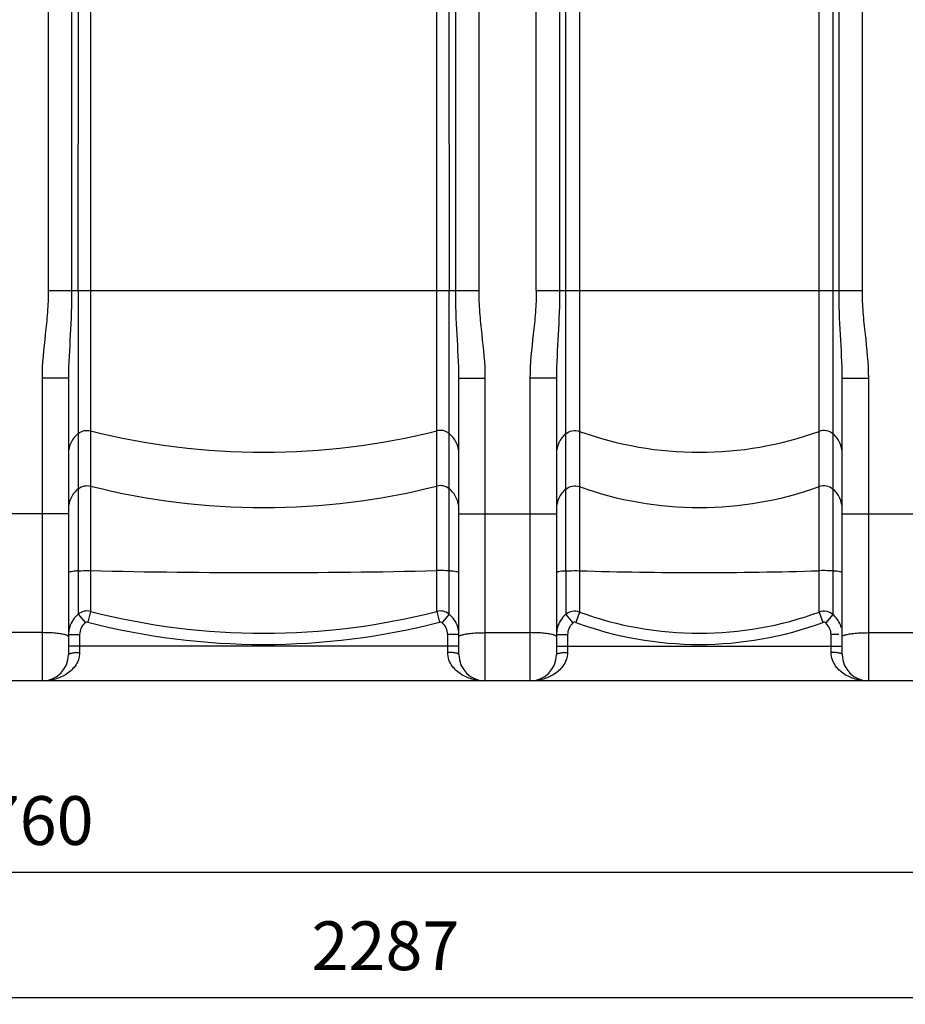
# Model space of a CAD drawing. Units: millimetres. Extents: x -2111 to 3532, y -395 to 3176.
# Drawn here: x -161 to 474, y 1045 to 1752 of the extents above; entities that cross this region are included whole.
import ezdxf

# ---------------------------------------------------------------- set-up
doc = ezdxf.new("R2010")
doc.units = ezdxf.units.MM
doc.header["$LTSCALE"] = 46.255
doc.header["$PDMODE"] = 3
doc.header["$PDSIZE"] = 0.3125
doc.layers.get('0').update_dxf_attribs({"linetype": 'CONTINUOUS'})
doc.layers.get('Defpoints').update_dxf_attribs({"linetype": 'CONTINUOUS'})
doc.layers.add('AM_5', color=3, linetype='CONTINUOUS', lineweight=25)
doc.styles.get("Standard").update_dxf_attribs({"font": 'txt', "width": 0.7})
doc.dimstyles.new('AM_DIN$0', dxfattribs={"dimtxt": 3.5, "dimasz": 2.5, "dimexe": 1, "dimexo": 1, "dimgap": 1.5, "dimtad": 1, "dimdsep": 46, "dimtxsty": 'STANDARD', "dimcen": 0, "dimclrd": 256, "dimclre": 256, "dimclrt": 2, "dimadec": 0, "dimazin": 2, "dimtp": 0.1, "dimtm": 0.1, "dimtfac": 0.71, "dimtdec": 3, "dimtmove": 0, "dimatfit": 3, "dimfxl": 1, "dimlwd": -1, "dimlwe": -1, "dimarcsym": 0})

# ---------------------------------------------------------------- blocks, each defined once
blk = doc.blocks.new('*D14')
at = {"layer": 'AM_5', "ltscale": 10, "transparency": 16777216}
for p, q in [((1245.88, 1308.3), (1245.88, 1048.92)), ((-1040.84, 1228.85), (-1040.84, 1048.92)), ((-1010.84, 1049.92), (1215.88, 1049.92))]:
    blk.add_line(p, q, dxfattribs=at)
for points in [[(-1010.84, 1054.92), (-1010.84, 1044.92), (-1040.84, 1049.92)], [(1215.88, 1054.92), (1215.88, 1044.92), (1245.88, 1049.92)]]:
    blk.add_solid(points, dxfattribs=at)
at = {"layer": 'Defpoints', "color": 0, "ltscale": 10, "transparency": 16777216}
for p in [(1245.88, 1309.3), (-1040.84, 1229.85), (1245.88, 1049.92)]:
    blk.add_point(p, dxfattribs=at)
at = {"layer": 'AM_5', "color": 2, "ltscale": 10, "transparency": 16777216, "insert": (101.52, 1082.42), "char_height": 35, "attachment_point": 5}
blk.add_mtext('2287', dxfattribs=at)
blk = doc.blocks.new('*D16')
at = {"layer": 'AM_5', "ltscale": 10, "transparency": 16777216}
for p, q in [((719.16, 1275.35), (719.16, 1138.78)), ((-1040.84, 1247.03), (-1040.84, 1138.78)), ((-1010.84, 1139.78), (689.16, 1139.78))]:
    blk.add_line(p, q, dxfattribs=at)
for points in [[(-1010.84, 1144.78), (-1010.84, 1134.78), (-1040.84, 1139.78)], [(689.16, 1144.78), (689.16, 1134.78), (719.16, 1139.78)]]:
    blk.add_solid(points, dxfattribs=at)
at = {"layer": 'Defpoints', "color": 0, "ltscale": 10, "transparency": 16777216}
for p in [(719.16, 1276.35), (-1040.84, 1248.03), (719.16, 1139.78)]:
    blk.add_point(p, dxfattribs=at)
at = {"layer": 'AM_5', "color": 2, "ltscale": 10, "transparency": 16777216, "insert": (-160.84, 1172.28), "char_height": 35, "attachment_point": 5}
blk.add_mtext('1760', dxfattribs=at)

msp = doc.modelspace()

# ---------------------------------------------------------------- linework, layer by layer
at = {"color": 9, "linetype": 'Continuous'}
for p, q in [((-140.304, 2538.774), (-140.304, 1557.353)), ((168.629, 1557.353), (168.629, 2532.321)), ((209.696, 1557.353), (209.696, 2320.118)), ((443.629, 1557.353), (443.629, 2320.118)), ((-123.57, 2095.889), (-123.57, 1557.353)), ((151.896, 1557.353), (151.893, 2095.888)), ((226.43, 2095.833), (226.43, 1557.353)), ((230.805, 1355.976), (230.805, 2095.369)), ((422.521, 2095.369), (422.521, 1324.703)), ((426.896, 1557.353), (426.897, 2095.833)), ((-110.031, 1800.339), (-110.031, 1326.93)), ((138.357, 1356.171), (138.357, 1800.339)), ((240.746, 1799.906), (240.746, 1356.132)), ((412.58, 1356.132), (412.58, 1799.906)), ((-140.304, 1557.353), (168.629, 1557.353)), ((-118.824, 1557.353), (-118.824, 1356.003)), ((147.149, 1325.013), (147.149, 1557.353)), ((209.696, 1557.353), (443.629, 1557.353)), ((-125.837, 1494.425), (-144.837, 1494.425)), ((-144.837, 1494.425), (-144.837, 1277.029)), ((154.163, 1494.425), (173.163, 1494.425)), ((173.163, 1277.029), (173.163, 1494.425)), ((224.163, 1494.425), (205.163, 1494.425)), ((205.163, 1494.425), (205.163, 1277.029)), ((429.163, 1494.425), (448.163, 1494.425)), ((448.163, 1277.029), (448.163, 1494.425)), ((-125.837, 1396.867), (-195.837, 1396.867)), ((154.163, 1396.867), (224.163, 1396.867)), ((429.163, 1396.867), (499.163, 1396.867)), ((-118.824, 1356.003), (-118.824, 1325.012)), ((138.356, 1326.93), (138.357, 1356.171)), ((230.805, 1355.976), (230.805, 1324.702)), ((240.746, 1356.132), (240.746, 1326.488)), ((412.58, 1326.488), (412.58, 1356.132)), ((-118.824, 1325.013), (-113.777, 1318.856)), ((-110.031, 1326.93), (-112.018, 1319.244)), ((138.357, 1326.93), (140.344, 1319.244)), ((147.149, 1325.013), (142.102, 1318.856)), ((230.805, 1324.703), (236.008, 1318.675)), ((240.746, 1326.488), (237.997, 1319.037)), ((412.58, 1326.488), (415.329, 1319.037)), ((422.521, 1324.703), (417.317, 1318.675)), ((-144.837, 1311.675), (-176.837, 1311.675)), ((-125.837, 1310.264), (-117.837, 1310.264)), ((-117.837, 1310.264), (-117.837, 1297.483)), ((154.163, 1310.264), (146.163, 1310.264)), ((146.163, 1297.483), (146.163, 1310.264)), ((173.163, 1311.675), (205.163, 1311.675)), ((224.163, 1310.264), (232.163, 1310.264)), ((232.163, 1310.264), (232.163, 1297.483)), ((426.82, 1310.264), (421.163, 1310.264)), ((421.163, 1297.483), (421.163, 1310.264)), ((448.163, 1311.675), (480.163, 1311.675)), ((154.163, 1302.029), (-125.837, 1302.029)), ((224.163, 1302.029), (429.163, 1302.029))]:
    msp.add_line(p, q, dxfattribs=at)
at = {"color": 7, "linetype": 'Continuous'}
for p, q in [((-118.824, 1557.353), (-118.763, 1821.91)), ((147.088, 1821.91), (147.149, 1557.353)), ((-125.837, 1494.425), (-125.837, 1296.029)), ((154.163, 1296.029), (154.163, 1494.425)), ((224.163, 1494.425), (224.163, 1296.029)), ((429.163, 1296.029), (429.163, 1494.425)), ((571.503, 1277.029), (-1032.837, 1277.029))]:
    msp.add_line(p, q, dxfattribs=at)
at = {"color": 9, "linetype": 'Continuous'}
for centre, radius, start, end in [((14.163, 1948.587), 507.443, 255.833251, 284.166749), ((326.663, 1694.739), 253.595, 250.196474, 289.803526), ((14.163, 1908.91), 507.443, 255.833251, 284.166749), ((326.663, 1655.062), 253.595, 250.196474, 289.803526), ((14.163, 6967.212), 5612.415, 268.732031, 271.267969), ((326.663, 4129.397), 2774.596, 268.225519, 271.774481), ((-112.515, 1317.2), 10.042, 75.680129, 128.926397), ((14.163, 1809.233), 498.037, 255.559947, 284.44001), ((140.84, 1317.2), 10.042, 51.078459, 104.321988), ((237.31, 1317.052), 10.042, 69.992889, 130.376918), ((326.663, 1560.205), 249.008, 249.815951, 290.183947), ((416.016, 1317.052), 10.042, 49.627943, 110.00963), ((-106.705, 1310.248), 19.132, 162.934404, 179.953917), ((-106.724, 1310.267), 11.113, 129.391663, 180.017086), ((14.163, 1808.35), 505.12, 255.534086, 284.465914), ((135.05, 1310.267), 11.113, 359.982915, 50.608336), ((135.067, 1310.252), 19.096, 3.007529, 17.024993), ((243.278, 1310.252), 19.115, 164.427066, 179.964975), ((243.278, 1310.267), 11.115, 130.845003, 180.014723), ((326.663, 1559.82), 256.59, 249.784256, 290.215744), ((410.048, 1310.267), 11.115, 359.985278, 49.154996), ((410.136, 1310.263), 19.027, 15.541734, 21.587833), ((135.128, 1310.263), 19.035, 0.000926, 2.982633)]:
    msp.add_arc(centre, radius, start, end, dxfattribs=at)
at = {"color": 7, "linetype": 'Continuous'}
for centre, start, end in [((-144.837, 1296.029), 270, 360), ((173.163, 1296.029), 180, 270), ((205.163, 1296.029), 270, 360), ((448.163, 1296.029), 180, 270)]:
    msp.add_arc(centre, 19, start, end, dxfattribs=at)
at = {"color": 9, "linetype": 'Continuous'}
for points, knots in [([(-140.304, 1557.353), (-140.304, 1552.094), (-140.769, 1541.569), (-143.011, 1520.663), (-144.837, 1504.94), (-144.837, 1494.425)], [0, 0, 0, 0, 0.2500432, 0.5001086, 1, 1, 1, 1]), ([(-123.57, 1557.353), (-123.571, 1546.762), (-124.398, 1525.782), (-125.837, 1504.823), (-125.837, 1494.425)], [0, 0, 0, 0, 0.5045926, 1, 1, 1, 1]), ([(154.163, 1494.425), (154.163, 1504.823), (152.724, 1525.782), (151.897, 1546.762), (151.896, 1557.353)], [0, 0, 0, 0, 0.4954092, 1, 1, 1, 1]), ([(173.163, 1494.425), (173.163, 1504.94), (171.337, 1520.664), (169.095, 1541.569), (168.63, 1552.094), (168.629, 1557.353)], [0, 0, 0, 0, 0.4998928, 0.7499583, 1, 1, 1, 1]), ([(209.696, 1557.353), (209.696, 1552.094), (209.231, 1541.569), (206.989, 1520.663), (205.163, 1504.94), (205.163, 1494.425)], [0, 0, 0, 0, 0.2500432, 0.5001086, 1, 1, 1, 1]), ([(226.43, 1557.353), (226.429, 1546.762), (225.602, 1525.782), (224.163, 1504.823), (224.163, 1494.425)], [0, 0, 0, 0, 0.5045926, 1, 1, 1, 1]), ([(429.163, 1494.425), (429.163, 1504.823), (427.724, 1525.782), (426.897, 1546.762), (426.896, 1557.353)], [0, 0, 0, 0, 0.4954092, 1, 1, 1, 1]), ([(448.163, 1494.425), (448.163, 1504.94), (446.337, 1520.664), (444.095, 1541.569), (443.63, 1552.094), (443.629, 1557.353)], [0, 0, 0, 0, 0.4998928, 0.7499583, 1, 1, 1, 1]), ([(-118.824, 1454.679), (-117.623, 1455.64), (-114.73, 1457.02), (-111.526, 1456.955), (-110.031, 1456.578)], [0, 0, 0, 0, 0.4992881, 1, 1, 1, 1]), ([(147.149, 1454.679), (145.949, 1455.64), (143.055, 1457.02), (139.852, 1456.955), (138.357, 1456.578)], [0, 0, 0, 0, 0.4992881, 1, 1, 1, 1]), ([(230.805, 1454.374), (232.135, 1455.495), (235.454, 1457.058), (239.105, 1456.733), (240.746, 1456.142)], [0, 0, 0, 0, 0.4993321, 1, 1, 1, 1]), ([(422.521, 1454.374), (421.191, 1455.495), (417.872, 1457.058), (414.221, 1456.733), (412.58, 1456.142)], [0, 0, 0, 0, 0.4993321, 1, 1, 1, 1]), ([(-118.824, 1454.679), (-120.98, 1452.952), (-124.568, 1448.495), (-125.837, 1442.91), (-125.837, 1440.161)], [0, 0, 0, 0, 0.5012871, 1, 1, 1, 1]), ([(154.163, 1440.161), (154.163, 1442.91), (152.894, 1448.495), (149.306, 1452.952), (147.149, 1454.679)], [0, 0, 0, 0, 0.4987129, 1, 1, 1, 1]), ([(230.805, 1454.374), (228.753, 1452.643), (225.359, 1448.255), (224.163, 1442.833), (224.163, 1440.161)], [0, 0, 0, 0, 0.5012266, 1, 1, 1, 1]), ([(429.163, 1440.161), (429.163, 1442.833), (427.967, 1448.255), (424.573, 1452.643), (422.521, 1454.374)], [0, 0, 0, 0, 0.4987734, 1, 1, 1, 1]), ([(-118.824, 1415.002), (-120.98, 1413.275), (-124.568, 1408.817), (-125.837, 1403.233), (-125.837, 1400.484)], [0, 0, 0, 0, 0.5012871, 1, 1, 1, 1]), ([(-118.824, 1415.002), (-117.623, 1415.963), (-114.73, 1417.343), (-111.526, 1417.278), (-110.031, 1416.9)], [0, 0, 0, 0, 0.4992881, 1, 1, 1, 1]), ([(147.149, 1415.002), (145.949, 1415.963), (143.055, 1417.343), (139.852, 1417.278), (138.357, 1416.9)], [0, 0, 0, 0, 0.4992881, 1, 1, 1, 1]), ([(154.163, 1400.484), (154.163, 1403.233), (152.894, 1408.817), (149.306, 1413.275), (147.149, 1415.002)], [0, 0, 0, 0, 0.4987129, 1, 1, 1, 1]), ([(230.805, 1414.697), (228.753, 1412.966), (225.359, 1408.577), (224.163, 1403.155), (224.163, 1400.484)], [0, 0, 0, 0, 0.5012266, 1, 1, 1, 1]), ([(230.805, 1414.697), (232.135, 1415.818), (235.454, 1417.381), (239.105, 1417.056), (240.746, 1416.465)], [0, 0, 0, 0, 0.4993321, 1, 1, 1, 1]), ([(422.521, 1414.697), (421.191, 1415.818), (417.872, 1417.381), (414.221, 1417.056), (412.58, 1416.465)], [0, 0, 0, 0, 0.4993321, 1, 1, 1, 1]), ([(429.163, 1400.484), (429.163, 1403.155), (427.967, 1408.577), (424.573, 1412.966), (422.521, 1414.697)], [0, 0, 0, 0, 0.4987734, 1, 1, 1, 1]), ([(-118.824, 1356.003), (-119.808, 1355.933), (-121.509, 1355.792), (-123.792, 1355.487), (-125.008, 1355.225), (-125.837, 1354.912), (-125.837, 1354.715)], [0, 0, 0, 0, 0.4104914, 0.7212255, 0.9178534, 1, 1, 1, 1]), ([(-118.824, 1356.003), (-118.169, 1356.049), (-115.241, 1356.204), (-112.306, 1356.222), (-110.031, 1356.171)], [0, 0, 0, 0, 0.2237643, 1, 1, 1, 1]), ([(147.149, 1356.003), (146.495, 1356.049), (143.567, 1356.204), (140.632, 1356.222), (138.357, 1356.171)], [0, 0, 0, 0, 0.2237643, 1, 1, 1, 1]), ([(154.163, 1354.715), (154.163, 1354.912), (153.333, 1355.225), (152.117, 1355.487), (149.834, 1355.792), (148.134, 1355.933), (147.149, 1356.003)], [0, 0, 0, 0, 0.0821466, 0.2787745, 0.5895086, 1, 1, 1, 1]), ([(230.805, 1355.976), (229.87, 1355.906), (228.257, 1355.766), (226.097, 1355.466), (224.94, 1355.212), (224.163, 1354.903), (224.163, 1354.715)], [0, 0, 0, 0, 0.410925, 0.7211578, 0.9173439, 1, 1, 1, 1]), ([(230.805, 1355.976), (231.542, 1356.031), (234.853, 1356.207), (238.171, 1356.215), (240.746, 1356.132)], [0, 0, 0, 0, 0.2229175, 1, 1, 1, 1]), ([(422.521, 1355.976), (421.784, 1356.031), (418.473, 1356.207), (415.154, 1356.215), (412.58, 1356.132)], [0, 0, 0, 0, 0.2229175, 1, 1, 1, 1]), ([(429.163, 1354.715), (429.163, 1354.903), (428.386, 1355.212), (427.228, 1355.466), (425.069, 1355.766), (423.456, 1355.906), (422.521, 1355.976)], [0, 0, 0, 0, 0.0826561, 0.2788422, 0.589075, 1, 1, 1, 1]), ([(-136.211, 1311.355), (-136.894, 1311.408), (-139.765, 1311.601), (-142.644, 1311.675), (-144.837, 1311.675)], [0, 0, 0, 0, 0.2379641, 1, 1, 1, 1]), ([(-125.837, 1308.732), (-125.837, 1309.089), (-126.952, 1309.848), (-128.953, 1310.376), (-132.263, 1310.999), (-134.784, 1311.242), (-136.211, 1311.355)], [0, 0, 0, 0, 0.0978836, 0.3002053, 0.6074588, 1, 1, 1, 1]), ([(154.163, 1308.732), (154.163, 1309.089), (155.278, 1309.848), (157.279, 1310.376), (160.589, 1310.999), (163.11, 1311.242), (164.537, 1311.355)], [0, 0, 0, 0, 0.0978837, 0.3002053, 0.6074588, 1, 1, 1, 1]), ([(164.537, 1311.355), (165.22, 1311.408), (168.091, 1311.601), (170.97, 1311.675), (173.163, 1311.675)], [0, 0, 0, 0, 0.237964, 1, 1, 1, 1]), ([(213.789, 1311.355), (213.106, 1311.408), (210.235, 1311.601), (207.356, 1311.675), (205.163, 1311.675)], [0, 0, 0, 0, 0.2379641, 1, 1, 1, 1]), ([(224.163, 1308.732), (224.163, 1309.089), (223.048, 1309.848), (221.047, 1310.376), (217.737, 1310.999), (215.216, 1311.242), (213.789, 1311.355)], [0, 0, 0, 0, 0.0978836, 0.3002053, 0.6074589, 1, 1, 1, 1]), ([(429.163, 1308.732), (429.163, 1309.089), (430.278, 1309.848), (432.279, 1310.376), (435.589, 1310.999), (438.11, 1311.242), (439.537, 1311.355)], [0, 0, 0, 0, 0.0978837, 0.3002053, 0.6074588, 1, 1, 1, 1]), ([(439.537, 1311.355), (440.22, 1311.408), (443.091, 1311.601), (445.97, 1311.675), (448.163, 1311.675)], [0, 0, 0, 0, 0.237964, 1, 1, 1, 1]), ([(-117.837, 1297.483), (-117.837, 1295.683), (-118.465, 1292.167), (-121.639, 1286.295), (-127.686, 1281.084), (-136.089, 1277.739), (-141.95, 1277.029), (-144.837, 1277.029)], [0, 0, 0, 0, 0.1448349, 0.280576, 0.5306496, 0.7677259, 1, 1, 1, 1]), ([(-125.837, 1296.029), (-125.837, 1296.304), (-124.832, 1296.803), (-123.286, 1297.122), (-120.729, 1297.428), (-118.857, 1297.483), (-117.837, 1297.483)], [0, 0, 0, 0, 0.099469, 0.3157951, 0.6313662, 1, 1, 1, 1]), ([(173.161, 1277.029), (170.275, 1277.03), (164.414, 1277.739), (156.011, 1281.085), (149.964, 1286.296), (146.791, 1292.168), (146.162, 1295.683), (146.163, 1297.483)], [0, 0, 0, 0, 0.2322736, 0.4693523, 0.7194256, 0.8551663, 1, 1, 1, 1]), ([(154.163, 1296.029), (154.163, 1296.304), (153.157, 1296.803), (151.612, 1297.122), (149.054, 1297.428), (147.183, 1297.483), (146.163, 1297.483)], [0, 0, 0, 0, 0.0994718, 0.3157977, 0.6313676, 1, 1, 1, 1]), ([(232.163, 1297.483), (232.163, 1295.683), (231.535, 1292.167), (228.361, 1286.295), (222.314, 1281.084), (213.911, 1277.739), (208.05, 1277.029), (205.163, 1277.029)], [0, 0, 0, 0, 0.1448349, 0.280576, 0.5306496, 0.7677259, 1, 1, 1, 1]), ([(224.163, 1296.029), (224.163, 1296.304), (225.168, 1296.803), (226.714, 1297.122), (229.271, 1297.428), (231.143, 1297.483), (232.163, 1297.483)], [0, 0, 0, 0, 0.099469, 0.3157951, 0.6313662, 1, 1, 1, 1]), ([(448.161, 1277.029), (445.275, 1277.03), (439.414, 1277.739), (431.011, 1281.085), (424.964, 1286.296), (421.791, 1292.168), (421.162, 1295.683), (421.163, 1297.483)], [0, 0, 0, 0, 0.2322736, 0.4693523, 0.7194256, 0.8551663, 1, 1, 1, 1]), ([(429.163, 1296.029), (429.163, 1296.304), (428.157, 1296.803), (426.612, 1297.122), (424.054, 1297.428), (422.183, 1297.483), (421.163, 1297.483)], [0, 0, 0, 0, 0.0994718, 0.3157977, 0.6313676, 1, 1, 1, 1])]:
    msp.add_open_spline(points, degree=3, knots=knots, dxfattribs=at)
for points in [[(-118.824, 1325.012), (-121.678, 1322.692), (-123.912, 1319.378), (-124.995, 1315.863)], [(153.327, 1315.843), (152.246, 1319.366), (150.009, 1322.688), (147.149, 1325.013)], [(230.805, 1324.702), (228.006, 1322.307), (225.856, 1318.931), (224.865, 1315.384)], [(427.828, 1317.264), (426.708, 1320.096), (424.835, 1322.722), (422.521, 1324.703)], [(-112.018, 1319.244), (-112.599, 1319.394), (-113.312, 1319.236), (-113.777, 1318.856)], [(142.102, 1318.856), (141.638, 1319.236), (140.925, 1319.394), (140.344, 1319.244)], [(237.997, 1319.037), (237.365, 1319.27), (236.518, 1319.115), (236.008, 1318.675)], [(417.317, 1318.675), (416.807, 1319.115), (415.961, 1319.27), (415.329, 1319.037)]]:
    msp.add_open_spline(points, degree=3, dxfattribs=at)

# ---------------------------------------------------------------- dimensions: what is measured, and where the dimension line sits
at = {"layer": 'AM_5', "ltscale": 10}
dim = msp.add_linear_dim(base=(1245.878, 1049.923), p1=(-1040.837, 1229.849), p2=(1245.878, 1309.299), text='2287', dimstyle='AM_DIN$0', override={"dimtxt": 35, "dimasz": 30, "dimgap": 15, "dimsah": 1}, dxfattribs=at)
dim.commit()
dim.dimension.update_dxf_attribs({"geometry": '*D14', "text_midpoint": (101.522, 1049.923), "dimtype": 160})
dim = msp.add_linear_dim(base=(719.162, 1139.779), p1=(-1040.837, 1248.029), p2=(719.162, 1276.35), dimstyle='AM_DIN$0', override={"dimtxt": 35, "dimasz": 30, "dimgap": 15, "dimsah": 1}, dxfattribs=at)
dim.commit()
dim.dimension.update_dxf_attribs({"geometry": '*D16', "text_midpoint": (-160.837, 1172.279)})

doc.saveas('drawing.dxf')
